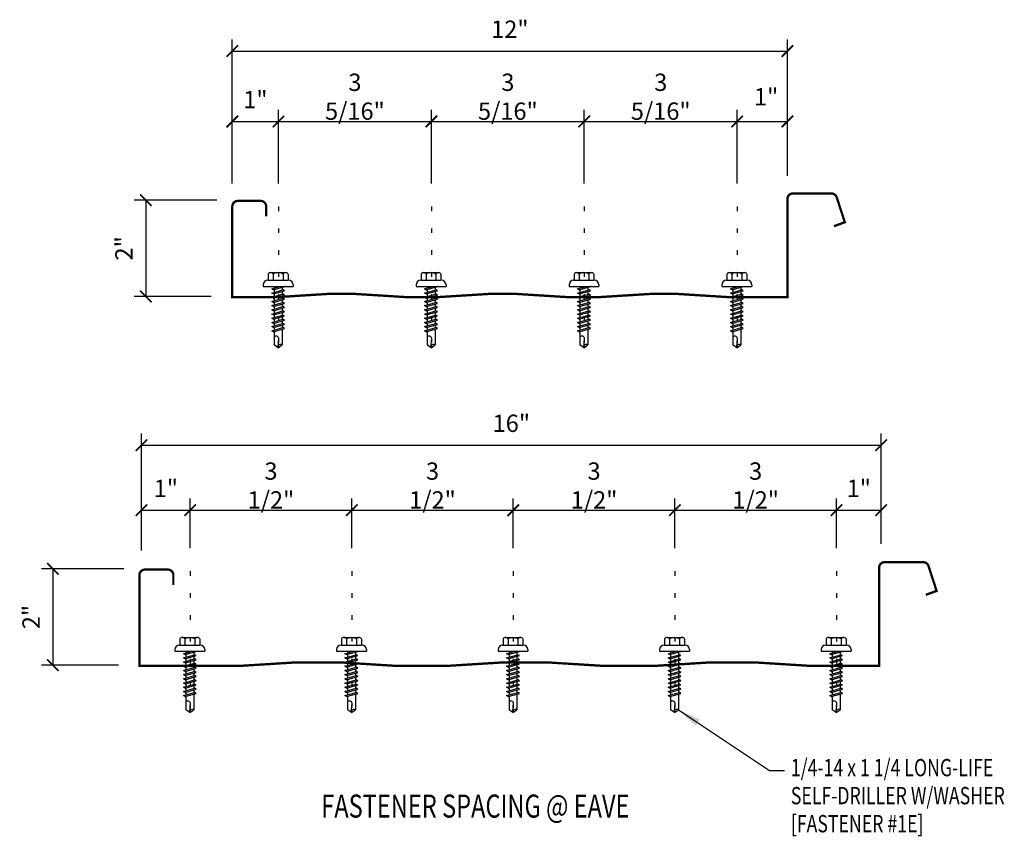
# Model space of a CAD drawing. Units: inches. Extents: x -6.8 to 32.7, y 6.3 to 55.1.
# Drawn here: x 9.1 to 30.4, y 37.4 to 55.1 of the extents above; entities that cross this region are included whole.
import ezdxf

# ---------------------------------------------------------------- set-up
doc = ezdxf.new("R2010")
doc.units = ezdxf.units.IN
doc.header["$MEASUREMENT"] = 0
doc.linetypes.add('DOT2', pattern=[0.125, 0, -0.125])
for name, color, linetype in [('DIM', 2, 'Continuous'), ('FASTENER', 9, 'Continuous'), ('LABEL', 6, 'Continuous'), ('PANEL', 11, 'Continuous'), ('TEXT', 2, 'Continuous')]:
    doc.layers.add(name, color=color, linetype=linetype)
doc.styles.add('ROMAND', font='romand', dxfattribs={"height": 0.075})
doc.styles.add('TEXT', font='SIMPLEX', dxfattribs={"width": 0.75, "height": 6})
doc.styles.add('TEXT1', font='ROMANS.shx', dxfattribs={"width": 0.75, "height": 0.375})
doc.dimstyles.new('DETAIL', dxfattribs={"dimscale": 4, "dimtxt": 0.375, "dimasz": 0.0625, "dimexe": 0.0625, "dimexo": 0.125, "dimgap": 0.0625, "dimtad": 1, "dimdec": 4, "dimzin": 3, "dimdsep": 46, "dimlunit": 4, "dimtxsty": 'TEXT1', "dimblk": 'ARCHTICK', "dimcen": 0.0625, "dimclrd": 7, "dimclre": 7, "dimclrt": 2, "dimadec": 0, "dimazin": 0, "dimtfac": 0.59375, "dimtdec": 4, "dimtmove": 0, "dimatfit": 3, "dimfxl": 0, "dimfrac": 2, "dimtolj": 1, "dimtzin": 3, "dimarcsym": 0})
doc.dimstyles.new('DETAIL$7', dxfattribs={"dimscale": 4, "dimtxt": 6, "dimasz": 0.125, "dimexe": 0.0625, "dimexo": 0.125, "dimgap": 0.0625, "dimtad": 1, "dimdec": 5, "dimzin": 3, "dimdsep": 46, "dimlunit": 4, "dimtxsty": 'TEXT', "dimblk": 'ARCHTICK', "dimcen": 0.0625, "dimclrd": 7, "dimclre": 7, "dimclrt": 2, "dimadec": 0, "dimazin": 0, "dimtfac": 0.666667, "dimtdec": 5, "dimtmove": 0, "dimatfit": 3, "dimfxl": 0, "dimfrac": 2, "dimtolj": 1, "dimtzin": 3, "dimarcsym": 0})

# ---------------------------------------------------------------- blocks, each defined once
blk = doc.blocks.new('_ArchTick')
at = {"color": 0, "linetype": 'ByBlock', "const_width": 0.15}
blk.add_lwpolyline([(-0.5, -0.5), (0.5, 0.5)], dxfattribs=at)
blk = doc.blocks.new('*D21')
at = {"layer": 'DEFPOINTS', "color": 0}
for p in [(12.78, 44.503), (11.726, 43.13), (12.78, 43.18)]:
    blk.add_point(p, dxfattribs=at)
at = {"layer": 'DIM', "color": 7, "lineweight": -2}
for p, q in [((11.726, 43.63), (11.726, 44.753)), ((12.78, 43.68), (12.78, 44.753)), ((11.726, 44.503), (12.78, 44.503))]:
    blk.add_line(p, q, dxfattribs=at)
at = {"layer": 'DIM', "color": 7, "lineweight": -2, "xscale": 0.25, "yscale": 0.25, "zscale": 0.25, "rotation": 180}
blk.add_blockref('_ArchTick', (11.726, 44.503), dxfattribs=at)
at = {"layer": 'DIM', "color": 7, "lineweight": -2, "xscale": 0.25, "yscale": 0.25, "zscale": 0.25}
blk.add_blockref('_ArchTick', (12.78, 44.503), dxfattribs=at)
at = {"layer": 'DIM', "color": 2, "insert": (12.253, 44.976), "char_height": 0.375, "attachment_point": 5, "style": 'TEXT1'}
blk.add_mtext('\\A1;1"', dxfattribs=at)
blk = doc.blocks.new('*D22')
at = {"layer": 'DEFPOINTS', "color": 0}
for p in [(11.844, 43.232), (9.806, 41.145), (11.725, 41.145)]:
    blk.add_point(p, dxfattribs=at)
at = {"layer": 'DIM', "color": 7, "lineweight": -2}
for p, q in [((11.344, 43.232), (9.556, 43.232)), ((9.806, 43.232), (9.806, 41.145)), ((11.225, 41.145), (9.556, 41.145))]:
    blk.add_line(p, q, dxfattribs=at)
at = {"layer": 'DIM', "color": 7, "lineweight": -2, "xscale": 0.25, "yscale": 0.25, "zscale": 0.25}
for p, rotation in [((9.806, 43.232), 90), ((9.806, 41.145), 270)]:
    blk.add_blockref('_ArchTick', p, dxfattribs=dict(at, rotation=rotation))
at = {"layer": 'DIM', "color": 2, "insert": (9.333, 42.188), "char_height": 0.375, "attachment_point": 5, "rotation": 90, "style": 'TEXT1'}
blk.add_mtext('\\A1;2"', dxfattribs=at)
blk = doc.blocks.new('*D23')
at = {"layer": 'DEFPOINTS', "color": 0}
for p in [(27.749, 44.503), (26.78, 43.18), (27.749, 43.274)]:
    blk.add_point(p, dxfattribs=at)
at = {"layer": 'DIM', "color": 7, "lineweight": -2}
for p, q in [((26.78, 43.68), (26.78, 44.753)), ((27.749, 43.774), (27.749, 44.753)), ((26.78, 44.503), (27.749, 44.503))]:
    blk.add_line(p, q, dxfattribs=at)
at = {"layer": 'DIM', "color": 7, "lineweight": -2, "xscale": 0.25, "yscale": 0.25, "zscale": 0.25, "rotation": 180}
blk.add_blockref('_ArchTick', (26.78, 44.503), dxfattribs=at)
at = {"layer": 'DIM', "color": 7, "lineweight": -2, "xscale": 0.25, "yscale": 0.25, "zscale": 0.25}
blk.add_blockref('_ArchTick', (27.749, 44.503), dxfattribs=at)
at = {"layer": 'DIM', "color": 2, "insert": (27.265, 44.976), "char_height": 0.375, "attachment_point": 5, "style": 'TEXT1'}
blk.add_mtext('\\A1;1"', dxfattribs=at)
blk = doc.blocks.new('FD-F1e')
at = {"layer": 'TEXT', "style": 'TEXT1', "width": 0.75}
for s, p in [('1/4-14 x 1 1/4 LONG-LIFE', (0.0047, -0.0408)), ('SELF-DRILLER W/WASHER', (0.0047, -0.1926)), ('[FASTENER #1E]', (0.0047, -0.3444))]:
    blk.add_text(s, height=0.09375, dxfattribs=at).set_placement(p)
blk.add_attdef('(QUANTITY)', (0.9263, -0.3444), '', height=0.0938, dxfattribs=at)
at = {"layer": 'TEXT', "style": 'TEXT1', "flags": 1}
for tag, p in [('Color', (0.0245, -0.5337)), ('Calc', (0.0245, -0.5337)), ('Opt1', (0.0245, -0.5337)), ('Opt2', (0.0245, -0.5337)), ('Opt3', (0.0245, -0.5337)), ('Multiple', (0.0245, -0.5337)), ('Description', (0.0245, -0.5337)), ('Part', (0.0245, -0.5337)), ('Spare1', (0.0245, -0.7212)), ('Spare2', (0.0245, -0.7212)), ('Spare3', (0.0245, -0.7212)), ('Spare4', (0.0245, -0.7212)), ('Spare5', (0.0245, -0.7212)), ('Spare6', (0.0245, -0.7212)), ('Spare7', (0.0245, -0.7212)), ('Spare8', (0.0245, -0.7212)), ('Spare9', (0.0245, -0.7212)), ('Spare10', (0.0245, -0.7212))]:
    blk.add_attdef(tag, p, '', height=0.0938, dxfattribs=at)
blk = doc.blocks.new('*D28')
at = {"color": 7, "lineweight": -2}
for p, q in [((12.78, 43.68), (12.78, 44.753)), ((16.28, 43.68), (16.28, 44.753)), ((12.78, 44.503), (16.28, 44.503))]:
    blk.add_line(p, q, dxfattribs=at)
at = {"layer": 'DEFPOINTS', "color": 0}
for p in [(16.28, 44.503), (12.78, 43.18), (16.28, 43.18)]:
    blk.add_point(p, dxfattribs=at)
at = {"color": 7, "lineweight": -2, "xscale": 0.25, "yscale": 0.25, "zscale": 0.25, "rotation": 180}
blk.add_blockref('_ArchTick', (12.78, 44.503), dxfattribs=at)
at = {"color": 7, "lineweight": -2, "xscale": 0.25, "yscale": 0.25, "zscale": 0.25}
blk.add_blockref('_ArchTick', (16.28, 44.503), dxfattribs=at)
at = {"color": 2, "insert": (14.53, 45.038), "char_height": 0.375, "attachment_point": 5, "style": 'TEXT1'}
blk.add_mtext('\\A1;3 1/2"', dxfattribs=at)
blk = doc.blocks.new('*D29')
at = {"color": 7, "lineweight": -2}
for p, q in [((16.28, 43.68), (16.28, 44.753)), ((19.78, 43.68), (19.78, 44.753)), ((16.28, 44.503), (19.78, 44.503))]:
    blk.add_line(p, q, dxfattribs=at)
at = {"layer": 'DEFPOINTS', "color": 0}
for p in [(19.78, 44.503), (16.28, 43.18), (19.78, 43.18)]:
    blk.add_point(p, dxfattribs=at)
at = {"color": 7, "lineweight": -2, "xscale": 0.25, "yscale": 0.25, "zscale": 0.25, "rotation": 180}
blk.add_blockref('_ArchTick', (16.28, 44.503), dxfattribs=at)
at = {"color": 7, "lineweight": -2, "xscale": 0.25, "yscale": 0.25, "zscale": 0.25}
blk.add_blockref('_ArchTick', (19.78, 44.503), dxfattribs=at)
at = {"color": 2, "insert": (18.03, 45.038), "char_height": 0.375, "attachment_point": 5, "style": 'TEXT1'}
blk.add_mtext('\\A1;3 1/2"', dxfattribs=at)
blk = doc.blocks.new('*D30')
at = {"color": 7, "lineweight": -2}
for p, q in [((19.78, 43.68), (19.78, 44.753)), ((23.28, 43.68), (23.28, 44.753)), ((19.78, 44.503), (23.28, 44.503))]:
    blk.add_line(p, q, dxfattribs=at)
at = {"layer": 'DEFPOINTS', "color": 0}
for p in [(23.28, 44.503), (19.78, 43.18), (23.28, 43.18)]:
    blk.add_point(p, dxfattribs=at)
at = {"color": 7, "lineweight": -2, "xscale": 0.25, "yscale": 0.25, "zscale": 0.25, "rotation": 180}
blk.add_blockref('_ArchTick', (19.78, 44.503), dxfattribs=at)
at = {"color": 7, "lineweight": -2, "xscale": 0.25, "yscale": 0.25, "zscale": 0.25}
blk.add_blockref('_ArchTick', (23.28, 44.503), dxfattribs=at)
at = {"color": 2, "insert": (21.53, 45.038), "char_height": 0.375, "attachment_point": 5, "style": 'TEXT1'}
blk.add_mtext('\\A1;3 1/2"', dxfattribs=at)
blk = doc.blocks.new('*D31')
at = {"color": 7, "lineweight": -2}
for p, q in [((23.28, 43.68), (23.28, 44.753)), ((26.78, 43.68), (26.78, 44.753)), ((23.28, 44.503), (26.78, 44.503))]:
    blk.add_line(p, q, dxfattribs=at)
at = {"layer": 'DEFPOINTS', "color": 0}
for p in [(26.78, 44.503), (23.28, 43.18), (26.78, 43.18)]:
    blk.add_point(p, dxfattribs=at)
at = {"color": 7, "lineweight": -2, "xscale": 0.25, "yscale": 0.25, "zscale": 0.25, "rotation": 180}
blk.add_blockref('_ArchTick', (23.28, 44.503), dxfattribs=at)
at = {"color": 7, "lineweight": -2, "xscale": 0.25, "yscale": 0.25, "zscale": 0.25}
blk.add_blockref('_ArchTick', (26.78, 44.503), dxfattribs=at)
at = {"color": 2, "insert": (25.03, 45.038), "char_height": 0.375, "attachment_point": 5, "style": 'TEXT1'}
blk.add_mtext('\\A1;3 1/2"', dxfattribs=at)
blk = doc.blocks.new('FZ7')
at = {"layer": 'FASTENER'}
for p, q in [((-0.215, 0.305), (-0.215, 0.171)), ((-0.161, 0.337), (0.161, 0.337)), ((-0.107, 0.305), (-0.107, 0.171)), ((0.107, 0.305), (0.107, 0.171)), ((0.215, 0.305), (0.215, 0.171)), ((-0.324, 0.071), (-0.324, 0.037)), ((-0.324, 0.037), (0.324, 0.037)), ((-0.224, 0.171), (0.215, 0.171)), ((-0.139, -0.016), (0.046, 0.037)), ((-0.104, -0.036), (0.139, 0.033)), ((-0.086, 0.037), (-0.086, -0.001)), ((-0.086, 0.037), (0.086, 0.037)), ((0.086, 0.037), (0.133, 0.037)), ((0.086, 0.018), (0.086, -0.042)), ((0.139, 0.033), (0.133, 0.037)), ((0.324, 0.071), (0.324, 0.037)), ((-0.104, -0.036), (-0.139, -0.016)), ((-0.139, -0.107), (0.104, -0.038)), ((-0.104, -0.127), (-0.139, -0.107)), ((-0.139, -0.198), (0.104, -0.128)), ((-0.104, -0.218), (-0.139, -0.198)), ((-0.104, -0.127), (0.139, -0.058)), ((-0.104, -0.218), (0.139, -0.149)), ((-0.086, -0.031), (-0.086, -0.092)), ((-0.086, -0.122), (-0.086, -0.183)), ((-0.086, -0.213), (-0.086, -0.274)), ((0.086, -0.073), (0.086, -0.133)), ((0.086, -0.164), (0.086, -0.224)), ((0.139, -0.058), (0.104, -0.038)), ((0.139, -0.149), (0.104, -0.128)), ((-0.139, -0.289), (0.104, -0.219)), ((-0.104, -0.309), (-0.139, -0.289)), ((-0.139, -0.38), (0.104, -0.31)), ((-0.104, -0.4), (-0.139, -0.38)), ((-0.139, -0.47), (0.104, -0.401)), ((-0.104, -0.309), (0.139, -0.239)), ((-0.104, -0.4), (0.139, -0.33)), ((-0.104, -0.491), (0.139, -0.421)), ((-0.086, -0.304), (-0.086, -0.364)), ((-0.086, -0.395), (-0.086, -0.455)), ((0.086, -0.255), (0.086, -0.315)), ((0.086, -0.345), (0.086, -0.406)), ((0.139, -0.239), (0.104, -0.219)), ((0.139, -0.33), (0.104, -0.31)), ((0.139, -0.421), (0.104, -0.401)), ((-0.104, -0.491), (-0.139, -0.47)), ((-0.139, -0.561), (0.104, -0.492)), ((-0.104, -0.581), (-0.139, -0.561)), ((-0.139, -0.652), (0.104, -0.583)), ((-0.104, -0.581), (0.139, -0.512)), ((-0.104, -0.672), (0.139, -0.603)), ((-0.086, -0.486), (-0.086, -0.546)), ((-0.086, -0.577), (-0.086, -0.637)), ((0.086, -0.436), (0.086, -0.497)), ((0.086, -0.527), (0.086, -0.588)), ((0.086, -0.618), (0.086, -0.679)), ((0.139, -0.512), (0.104, -0.492)), ((0.139, -0.603), (0.104, -0.583)), ((-0.104, -0.672), (-0.139, -0.652)), ((-0.139, -0.743), (0.104, -0.674)), ((-0.104, -0.763), (-0.139, -0.743)), ((-0.139, -0.834), (0.104, -0.765)), ((-0.104, -0.854), (-0.139, -0.834)), ((-0.104, -0.763), (0.139, -0.694)), ((-0.104, -0.854), (0.139, -0.785)), ((-0.086, -0.667), (-0.086, -0.728)), ((-0.086, -0.758), (-0.086, -0.819)), ((-0.086, -0.849), (-0.086, -0.91)), ((0.086, -0.709), (0.086, -0.77)), ((0.086, -0.8), (0.086, -0.861)), ((0.139, -0.694), (0.104, -0.674)), ((0.139, -0.785), (0.104, -0.765)), ((-0.139, -0.925), (0.104, -0.856)), ((-0.104, -0.945), (-0.139, -0.925)), ((-0.104, -0.945), (0.139, -0.876)), ((-0.086, -0.94), (-0.086, -1.232)), ((0.086, -0.891), (0.086, -1.232)), ((0.139, -0.876), (0.104, -0.856)), ((0, -1.293), (-0.086, -1.232)), ((-0.002, -1.277), (0.014, -1.091)), ((0, -1.293), (0.086, -1.232))]:
    blk.add_line(p, q, dxfattribs=at)
for centre, radius, start, end in [((-0.161, 0.274), 0.0628, 29.8754, 150.1246), ((0, 0.141), 0.196, 56.9974, 123.0026), ((0.161, 0.274), 0.0628, 29.8754, 150.1246), ((-0.224, 0.071), 0.1, 90, 180), ((0.224, 0.071), 0.1, 0, 90), ((-0.046, -1.102), 0.0615, 11.1445, 130.906), ((0.054, -1.278), 0.0563, 55.4585, 194.8454)]:
    blk.add_arc(centre, radius, start, end, dxfattribs=at)
blk = doc.blocks.new('LAY-LAB')
at = {"layer": 'LABEL', "color": 6, "style": 'ROMAND', "oblique": 5, "width": 0.75}
blk.add_attdef('LAY-LAB', (0.017, 0.0362), '', height=0.1875, dxfattribs=at)
blk = doc.blocks.new('*D32')
at = {"color": 7, "lineweight": -2}
for p, q in [((13.693, 51.585), (13.693, 53.176)), ((14.693, 51.585), (14.693, 53.176)), ((13.693, 52.926), (14.693, 52.926))]:
    blk.add_line(p, q, dxfattribs=at)
at = {"layer": 'DEFPOINTS', "color": 0}
for p in [(14.693, 52.926), (13.693, 51.085), (14.693, 51.085)]:
    blk.add_point(p, dxfattribs=at)
at = {"color": 7, "lineweight": -2, "xscale": 0.25, "yscale": 0.25, "zscale": 0.25, "rotation": 180}
blk.add_blockref('_ArchTick', (13.693, 52.926), dxfattribs=at)
at = {"color": 7, "lineweight": -2, "xscale": 0.25, "yscale": 0.25, "zscale": 0.25}
blk.add_blockref('_ArchTick', (14.693, 52.926), dxfattribs=at)
at = {"color": 2, "insert": (14.193, 53.399), "char_height": 0.375, "attachment_point": 5, "style": 'TEXT1'}
blk.add_mtext('\\A1;1"', dxfattribs=at)
blk = doc.blocks.new('*D24')
at = {"color": 7, "lineweight": -2}
for p, q in [((14.693, 51.585), (14.693, 53.176)), ((18.005, 51.585), (18.005, 53.176)), ((14.693, 52.926), (18.005, 52.926))]:
    blk.add_line(p, q, dxfattribs=at)
at = {"layer": 'DEFPOINTS', "color": 0}
for p in [(18.005, 52.926), (14.693, 51.085), (18.005, 51.085)]:
    blk.add_point(p, dxfattribs=at)
at = {"color": 7, "lineweight": -2, "xscale": 0.25, "yscale": 0.25, "zscale": 0.25, "rotation": 180}
blk.add_blockref('_ArchTick', (14.693, 52.926), dxfattribs=at)
at = {"color": 7, "lineweight": -2, "xscale": 0.25, "yscale": 0.25, "zscale": 0.25}
blk.add_blockref('_ArchTick', (18.005, 52.926), dxfattribs=at)
at = {"color": 2, "insert": (16.349, 53.462), "char_height": 0.375, "attachment_point": 5, "style": 'TEXT1'}
blk.add_mtext('\\A1;3 5/16"', dxfattribs=at)
blk = doc.blocks.new('*D25')
at = {"color": 7, "lineweight": -2}
for p, q in [((18.005, 51.585), (18.005, 53.176)), ((21.318, 51.585), (21.318, 53.176)), ((18.005, 52.926), (21.318, 52.926))]:
    blk.add_line(p, q, dxfattribs=at)
at = {"layer": 'DEFPOINTS', "color": 0}
for p in [(21.318, 52.926), (18.005, 51.085), (21.318, 51.085)]:
    blk.add_point(p, dxfattribs=at)
at = {"color": 7, "lineweight": -2, "xscale": 0.25, "yscale": 0.25, "zscale": 0.25, "rotation": 180}
blk.add_blockref('_ArchTick', (18.005, 52.926), dxfattribs=at)
at = {"color": 7, "lineweight": -2, "xscale": 0.25, "yscale": 0.25, "zscale": 0.25}
blk.add_blockref('_ArchTick', (21.318, 52.926), dxfattribs=at)
at = {"color": 2, "insert": (19.662, 53.462), "char_height": 0.375, "attachment_point": 5, "style": 'TEXT1'}
blk.add_mtext('\\A1;3 5/16"', dxfattribs=at)
blk = doc.blocks.new('*D26')
at = {"color": 7, "lineweight": -2}
for p, q in [((21.318, 51.585), (21.318, 53.176)), ((24.63, 51.585), (24.63, 53.176)), ((21.318, 52.926), (24.63, 52.926))]:
    blk.add_line(p, q, dxfattribs=at)
at = {"layer": 'DEFPOINTS', "color": 0}
for p in [(24.63, 52.926), (21.318, 51.085), (24.63, 51.085)]:
    blk.add_point(p, dxfattribs=at)
at = {"color": 7, "lineweight": -2, "xscale": 0.25, "yscale": 0.25, "zscale": 0.25, "rotation": 180}
blk.add_blockref('_ArchTick', (21.318, 52.926), dxfattribs=at)
at = {"color": 7, "lineweight": -2, "xscale": 0.25, "yscale": 0.25, "zscale": 0.25}
blk.add_blockref('_ArchTick', (24.63, 52.926), dxfattribs=at)
at = {"color": 2, "insert": (22.974, 53.462), "char_height": 0.375, "attachment_point": 5, "style": 'TEXT1'}
blk.add_mtext('\\A1;3 5/16"', dxfattribs=at)
blk = doc.blocks.new('*D27')
at = {"layer": 'DEFPOINTS', "color": 0}
for p in [(13.856, 51.22), (11.818, 49.133), (13.736, 49.133)]:
    blk.add_point(p, dxfattribs=at)
at = {"layer": 'DIM', "color": 7, "lineweight": -2}
for p, q in [((13.356, 51.22), (11.568, 51.22)), ((11.818, 51.22), (11.818, 49.133)), ((13.236, 49.133), (11.568, 49.133))]:
    blk.add_line(p, q, dxfattribs=at)
at = {"layer": 'DIM', "color": 7, "lineweight": -2, "xscale": 0.25, "yscale": 0.25, "zscale": 0.25}
for p, rotation in [((11.818, 51.22), 90), ((11.818, 49.133), 270)]:
    blk.add_blockref('_ArchTick', p, dxfattribs=dict(at, rotation=rotation))
at = {"layer": 'DIM', "color": 2, "insert": (11.345, 50.177), "char_height": 0.375, "attachment_point": 5, "rotation": 90, "style": 'TEXT1'}
blk.add_mtext('\\A1;2"', dxfattribs=at)

msp = doc.modelspace()

# ---------------------------------------------------------------- linework, layer by layer
at = {"color": 7}
for p, q in [((13.69291, 52.0847), (13.69291, 54.70127)), ((25.71753, 52.24635), (25.71753, 54.70127)), ((13.69291, 54.45127), (25.71753, 54.45127)), ((25.71753, 51.74635), (25.71753, 53.17625)), ((24.63041, 52.92625), (25.71753, 52.92625))]:
    msp.add_line(p, q, dxfattribs=at)
at = {"layer": 'DIM', "linetype": 'DOT2', "ltscale": 3}
for p, q in [((14.69291, 51.0846), (14.69291, 48.08724)), ((18.00541, 51.0846), (18.00541, 48.08724)), ((21.31791, 51.0846), (21.31791, 48.08724)), ((24.63041, 51.0846), (24.63041, 48.08724)), ((12.78014, 43.17971), (12.78014, 40.18235)), ((16.28014, 43.17971), (16.28014, 40.18235)), ((19.78014, 43.17971), (19.78014, 40.18235)), ((23.28014, 43.17971), (23.28014, 40.18235)), ((26.78014, 43.17971), (26.78014, 40.18235))]:
    msp.add_line(p, q, dxfattribs=at)
at = {"layer": 'DIM', "color": 7}
for p, q in [((11.72577, 43.62953), (11.72577, 46.16277)), ((27.74912, 43.77378), (27.74912, 46.16277)), ((11.72577, 45.91277), (27.74912, 45.91277))]:
    msp.add_line(p, q, dxfattribs=at)
at = {"layer": 'PANEL', "const_width": 0.05}
for points in [[(26.72721, 50.65626), (26.96214, 50.74177), (26.78736, 51.27966, 0.3249197), (26.66848, 51.36603), (25.83722, 51.36603, 0.41421356), (25.71753, 51.24635), (25.71753, 49.11796), (25.71753, 49.11796), (24.47531, 49.11781), (23.35268, 49.18797), (22.73005, 49.18797), (21.60742, 49.11781), (20.98478, 49.11781), (19.86215, 49.18797), (19.23952, 49.18797), (18.11689, 49.11781), (17.49425, 49.11781), (16.37162, 49.18797), (15.74899, 49.18797), (14.62636, 49.11781), (14.11966, 49.11781), (14.37228, 49.11781), (14.43991, 49.11781), (14.11588, 49.11781), (13.69291, 49.11772), (13.69291, 51.0847, -0.41421356), (13.8125, 51.20429), (14.30745, 51.20429, -0.41421356), (14.42713, 51.0846), (14.42713, 50.86858)], [(28.71536, 42.66799), (28.95028, 42.7535), (28.77551, 43.29139, 0.3249197), (28.65662, 43.37776), (27.82536, 43.37776, 0.41421356), (27.70568, 43.25808), (27.70568, 41.12969), (27.70568, 41.12969), (26.21346, 41.12954), (25.09082, 41.1997), (23.96819, 41.1997), (22.84556, 41.12954), (21.72293, 41.12954), (20.60029, 41.1997), (19.47766, 41.1997), (18.35503, 41.12954), (17.2324, 41.12954), (16.10976, 41.1997), (14.98713, 41.1997), (13.8645, 41.12954), (12.10781, 41.12954), (12.61043, 41.12954), (12.42805, 41.12954), (12.10402, 41.12954), (11.68106, 41.12944), (11.68106, 43.09643, -0.41421356), (11.80064, 43.21602), (12.29559, 43.21602, -0.41421356), (12.41527, 43.09633), (12.41527, 42.88031)]]:
    msp.add_lwpolyline(points, format="xyb", dxfattribs=at)

# ---------------------------------------------------------------- block references
at = {"color": 7, "xscale": 0.25, "yscale": 0.25, "zscale": 0.25, "rotation": 180}
msp.add_blockref('_ArchTick', (13.69291, 54.45127), dxfattribs=at)
at = {"color": 7, "xscale": 0.25, "yscale": 0.25, "zscale": 0.25}
for p in [(25.71753, 54.45127), (25.71753, 52.92625)]:
    msp.add_blockref('_ArchTick', p, dxfattribs=at)
at = {"layer": 'DIM', "color": 7, "xscale": 0.25, "yscale": 0.25, "zscale": 0.25, "rotation": 180}
msp.add_blockref('_ArchTick', (11.72577, 45.91277), dxfattribs=at)
at = {"layer": 'DIM', "color": 7, "xscale": 0.25, "yscale": 0.25, "zscale": 0.25}
msp.add_blockref('_ArchTick', (27.74912, 45.91277), dxfattribs=at)
at = {"layer": 'FASTENER'}
for p in [(14.68575, 49.31478), (17.99825, 49.31478), (21.31075, 49.31478), (24.62325, 49.31478), (12.77298, 41.40989), (16.27298, 41.40989), (19.77298, 41.40989), (23.27298, 41.40989), (26.77298, 41.40989)]:
    msp.add_blockref('FZ7', p, dxfattribs=at)
at = {"layer": 'LABEL', "xscale": 2.666666666666686, "yscale": 2.666666666666679, "zscale": 2.66666666666668}
msp.add_blockref('LAY-LAB', (15.57451, 37.74473), dxfattribs=at).add_auto_attribs({'LAY-LAB': '%%UFASTENER SPACING @ EAVE'})
at = {"layer": 'TEXT', "xscale": 4, "yscale": 4, "zscale": 4}
msp.add_blockref('FD-F1e', (25.77366, 38.90085), dxfattribs=at)

# ---------------------------------------------------------------- texts
at = {"color": 2, "char_height": 0.375, "attachment_point": 5, "style": 'TEXT1'}
for s, insert in [('\\A1;12"', (19.70522, 54.92449)), ('\\A1;1"', (25.25702, 53.46196))]:
    msp.add_mtext(s, dxfattribs=dict(at, insert=insert))
at = {"layer": 'DIM', "color": 2, "insert": (19.73745, 46.38599), "char_height": 0.375, "attachment_point": 5, "style": 'TEXT1'}
msp.add_mtext('\\A1;16"', dxfattribs=at)

# ---------------------------------------------------------------- dimensions: what is measured, and where the dimension line sits
for base, p1, p2, picture, middle in [((18.00541, 52.92625), (14.69291, 51.0846), (18.00541, 51.0846), '*D24', (16.34916, 53.46196)), ((21.31791, 52.92625), (18.00541, 51.0846), (21.31791, 51.0846), '*D25', (19.66166, 53.46196)), ((24.63041, 52.92625), (21.31791, 51.0846), (24.63041, 51.0846), '*D26', (22.97416, 53.46196)), ((14.69291, 52.92625), (13.69291, 51.0847), (14.69291, 51.0846), '*D32', (14.19291, 53.39946)), ((16.28014, 44.5027), (12.78014, 43.17971), (16.28014, 43.17971), '*D28', (14.53014, 45.03841)), ((19.78014, 44.5027), (16.28014, 43.17971), (19.78014, 43.17971), '*D29', (18.03014, 45.03841)), ((23.28014, 44.5027), (19.78014, 43.17971), (23.28014, 43.17971), '*D30', (21.53014, 45.03841)), ((26.78014, 44.5027), (23.28014, 43.17971), (26.78014, 43.17971), '*D31', (25.03014, 45.03841))]:
    dim = msp.add_linear_dim(base=base, p1=p1, p2=p2, dimstyle='DETAIL')
    dim.commit()
    dim.dimension.update_dxf_attribs({"geometry": picture, "text_midpoint": middle})
at = {"layer": 'DIM'}
for base, p1, p2, picture, middle in [((11.81797, 49.13342), (13.85595, 51.21999), (13.73636, 49.13342), '*D27', (11.34476, 50.17671)), ((9.80611, 41.14515), (11.84409, 43.23172), (11.7245, 41.14515), '*D22', (9.3329, 42.18844))]:
    dim = msp.add_linear_dim(base=base, p1=p1, p2=p2, angle=90, text='2"', dimstyle='DETAIL', override={"dimtxt": 0.375, "dimtmove": 0}, dxfattribs=at)
    dim.commit()
    dim.dimension.update_dxf_attribs({"geometry": picture, "text_midpoint": middle})
for base, p1, p2, picture, middle in [((12.78014, 44.5027), (11.72577, 43.12953), (12.78014, 43.17971), '*D21', (12.25296, 44.97591)), ((27.74912, 44.5027), (26.78014, 43.17971), (27.74912, 43.27378), '*D23', (27.26463, 44.97591))]:
    dim = msp.add_linear_dim(base=base, p1=p1, p2=p2, text='1"', dimstyle='DETAIL', override={"dimtxt": 0.375, "dimtmove": 0}, dxfattribs=at)
    dim.commit()
    dim.dimension.update_dxf_attribs({"geometry": picture, "text_midpoint": middle})

# ---------------------------------------------------------------- leaders
at = {"layer": 'TEXT'}
msp.add_leader([(23.35926, 40.17776), (25.32871, 38.86171), (25.65238, 38.86171)], dimstyle='DETAIL$7', dxfattribs=at)

doc.saveas('drawing.dxf')
